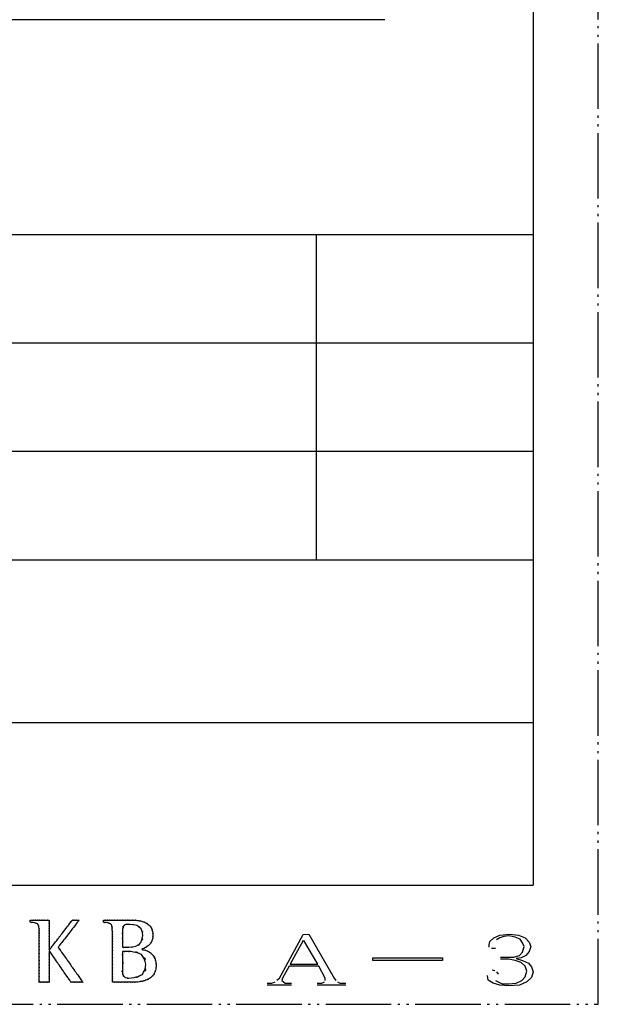
# Model space of a CAD drawing. Extents: x 17 to 417, y 13 to 292.
# Drawn here: x 391 to 417, y 13 to 57 of the extents above; entities that cross this region are included whole.
import ezdxf

# ---------------------------------------------------------------- set-up
doc = ezdxf.new("R2010")
doc.units = 0
doc.linetypes.add('AI9-LType5', pattern=[4.017306, 2.954553, -0.295455, 0.088194, -0.295455, 0.088194, -0.295455])
doc.layers.add('レイヤー_1', color=160, linetype='Continuous')

# ---------------------------------------------------------------- blocks, each defined once
blk = doc.blocks.new('AI9-BLK59')
at = {"layer": 'レイヤー_1', "color": 18}
blk.add_line((202.883, -112.062), (-75.58, -112.062), dxfattribs=at)
blk = doc.blocks.new('AI9-BLK58')
at = {"layer": 'レイヤー_1', "color": 18, "linetype": 'AI9-LType5'}
for p, q in [((200.116, -139.935), (200.116, 139.935)), ((-200.116, -139.935), (200.116, -139.935))]:
    blk.add_line(p, q, dxfattribs=at)
at = {"layer": 'レイヤー_1', "color": 18}
for p, q in [((197.181, 139.445), (197.181, -134.552)), ((85.624, -105.196), (197.181, -105.196)), ((187.395, -119.874), (187.395, -105.196)), ((197.181, -110.089), (85.624, -110.089)), ((197.181, -114.982), (85.624, -114.982)), ((103.238, -119.874), (197.181, -119.874)), ((164.887, -127.213), (197.181, -127.213)), ((-186.416, -134.552), (197.181, -134.552)), ((185.717, -138.752), (186.789, -136.789)), ((186.789, -136.789), (187.047, -136.762)), ((187.047, -136.762), (188.194, -138.752)), ((195.406, -136.933), (195.664, -136.819)), ((195.664, -136.819), (196.108, -136.762)), ((196.07, -136.846), (195.849, -136.876)), ((196.366, -136.903), (196.07, -136.846)), ((196.108, -136.762), (196.514, -136.819)), ((196.514, -136.819), (196.811, -136.933)), ((186.789, -137.047), (186.198, -138.128)), ((187.454, -138.128), (186.826, -137.047)), ((195.183, -137.245), (195.22, -137.104)), ((195.183, -137.359), (195.183, -137.245)), ((195.22, -137.104), (195.406, -136.933)), ((195.664, -136.933), (195.516, -137.017)), ((195.849, -136.876), (195.664, -136.933)), ((196.589, -136.99), (196.366, -136.903)), ((196.7, -137.16), (196.589, -136.99)), ((196.774, -137.329), (196.7, -137.16)), ((196.811, -136.933), (196.996, -137.131)), ((196.996, -137.131), (197.069, -137.329)), ((195.479, -137.416), (195.295, -137.416)), ((196.294, -137.813), (196.552, -137.728)), ((196.552, -137.728), (196.7, -137.587)), ((196.848, -137.728), (196.627, -137.843)), ((196.7, -137.587), (196.774, -137.329)), ((196.996, -137.557), (196.848, -137.728)), ((197.069, -137.329), (196.996, -137.557)), ((186.198, -138.128), (187.454, -138.128)), ((189.933, -137.843), (193.075, -137.843)), ((189.933, -137.956), (189.933, -137.843)), ((193.075, -137.956), (189.933, -137.956)), ((193.075, -137.843), (193.075, -137.956)), ((195.701, -137.813), (196.294, -137.813)), ((196.07, -137.9), (195.701, -137.9)), ((196.366, -137.956), (196.07, -137.9)), ((196.627, -138.041), (196.366, -137.956)), ((196.627, -137.843), (196.403, -137.87)), ((196.403, -137.87), (196.7, -137.956)), ((196.811, -138.212), (196.627, -138.041)), ((196.7, -137.956), (196.958, -138.071)), ((196.958, -138.071), (197.107, -138.242)), ((186.16, -138.212), (185.864, -138.752)), ((187.492, -138.212), (186.16, -138.212)), ((187.787, -138.752), (187.492, -138.212)), ((195.147, -138.839), (195.109, -138.638)), ((195.331, -138.383), (195.442, -138.411)), ((195.516, -138.468), (195.59, -138.581)), ((196.884, -138.44), (196.811, -138.212)), ((196.811, -138.695), (196.884, -138.44)), ((197.107, -138.242), (197.181, -138.468)), ((197.181, -138.468), (197.107, -138.725)), ((185.161, -138.98), (185.384, -138.98)), ((186.271, -139.065), (185.161, -139.065)), ((185.384, -138.98), (185.533, -138.923)), ((185.605, -138.839), (185.717, -138.752)), ((185.864, -138.752), (185.826, -138.866)), ((185.826, -138.866), (185.974, -138.98)), ((185.974, -138.98), (186.271, -138.98)), ((187.417, -138.98), (187.639, -138.98)), ((188.713, -139.065), (187.417, -139.065)), ((187.639, -138.98), (187.751, -138.923)), ((187.787, -138.866), (187.787, -138.752)), ((188.194, -138.752), (188.268, -138.866)), ((188.341, -138.923), (188.453, -138.98)), ((188.453, -138.98), (188.713, -138.98)), ((195.368, -138.98), (195.147, -138.839)), ((195.664, -139.065), (195.368, -138.98)), ((195.479, -138.866), (195.59, -138.923)), ((195.59, -138.923), (195.775, -139.009)), ((196.07, -139.094), (195.664, -139.065)), ((195.775, -139.009), (196.07, -139.009)), ((196.07, -139.009), (196.403, -138.98)), ((196.552, -139.065), (196.07, -139.094)), ((196.403, -138.98), (196.663, -138.866)), ((196.884, -138.923), (196.552, -139.065)), ((196.663, -138.866), (196.811, -138.695)), ((197.107, -138.725), (196.884, -138.923))]:
    blk.add_line(p, q, dxfattribs=at)
for points, knots in [([(175.73, -137.359), (175.749, -137.336), (175.725, -137.369), (175.742, -137.344), (175.795, -137.278), (175.726, -137.366), (175.776, -137.3), (175.856, -137.197), (175.751, -137.334), (175.829, -137.232), (175.931, -137.101), (175.796, -137.276), (175.898, -137.145), (176.015, -136.99), (175.858, -137.195), (175.977, -137.042), (176.108, -136.871), (175.933, -137.099), (176.064, -136.928), (176.204, -136.747), (176.018, -136.988), (176.157, -136.808), (176.299, -136.622), (176.109, -136.869), (176.252, -136.685), (176.392, -136.504), (176.205, -136.745), (176.344, -136.564), (176.476, -136.393), (176.301, -136.62), (176.433, -136.451), (176.551, -136.297), (176.394, -136.502), (176.513, -136.348), (176.613, -136.217), (176.477, -136.392), (176.578, -136.26), (176.661, -136.156), (176.556, -136.292), (176.631, -136.192), (176.677, -136.128), (176.609, -136.217), (176.666, -136.149), (176.691, -136.121), (176.666, -136.153), (176.678, -136.133), (176.661, -136.13), (176.687, -136.13), (176.666, -136.133), (176.611, -136.133), (176.68, -136.133), (176.63, -136.133), (176.558, -136.133), (176.656, -136.133), (176.581, -136.133), (176.497, -136.133), (176.609, -136.133), (176.527, -136.133), (176.442, -136.133), (176.553, -136.133), (176.469, -136.133), (176.396, -136.133), (176.494, -136.133), (176.421, -136.133), (176.369, -136.134), (176.439, -136.134), (176.386, -136.133), (176.365, -136.13), (176.392, -136.13), (176.374, -136.133), (176.354, -136.153), (176.378, -136.122), (176.362, -136.148), (176.314, -136.214), (176.38, -136.128), (176.328, -136.189), (176.251, -136.288), (176.353, -136.155), (176.278, -136.256), (176.179, -136.385), (176.311, -136.214), (176.212, -136.342), (176.093, -136.495), (176.251, -136.292), (176.133, -136.445), (176.002, -136.613), (176.177, -136.388), (176.046, -136.559), (175.906, -136.739), (176.092, -136.497), (175.952, -136.68), (175.808, -136.867), (176, -136.616), (175.856, -136.805), (175.711, -136.992), (175.904, -136.741), (175.759, -136.93), (175.619, -137.113), (175.806, -136.869), (175.666, -137.052), (175.535, -137.221), (175.71, -136.994), (175.578, -137.166), (175.462, -137.318), (175.618, -137.115), (175.5, -137.267), (175.4, -137.396), (175.532, -137.223), (175.435, -137.352), (175.358, -137.455), (175.46, -137.322), (175.382, -137.419), (175.332, -137.48), (175.397, -137.393), (175.35, -137.462), (175.334, -137.488), (175.357, -137.457), (175.339, -137.477), (175.332, -137.478), (175.341, -137.478), (175.334, -137.477), (175.327, -137.478), (175.337, -137.478), (175.33, -137.477), (175.326, -137.457), (175.326, -137.488), (175.33, -137.462), (175.333, -137.393), (175.333, -137.48), (175.33, -137.419), (175.327, -137.321), (175.327, -137.454), (175.33, -137.352), (175.33, -137.223), (175.33, -137.396), (175.33, -137.267), (175.33, -137.115), (175.33, -137.318), (175.33, -137.166), (175.33, -136.994), (175.33, -137.221), (175.33, -137.052), (175.33, -136.869), (175.33, -137.113), (175.33, -136.93), (175.33, -136.741), (175.33, -136.992), (175.33, -136.805), (175.33, -136.616), (175.33, -136.867), (175.33, -136.68), (175.33, -136.497), (175.33, -136.739), (175.33, -136.559), (175.33, -136.388), (175.33, -136.613), (175.33, -136.445), (175.33, -136.292), (175.33, -136.495), (175.33, -136.342), (175.33, -136.214), (175.33, -136.385), (175.33, -136.256), (175.33, -136.155), (175.33, -136.289), (175.33, -136.189), (175.327, -136.128), (175.327, -136.213), (175.33, -136.148), (175.332, -136.122), (175.332, -136.153), (175.33, -136.133), (175.311, -136.13), (175.339, -136.13), (175.315, -136.133), (175.255, -136.135), (175.333, -136.135), (175.276, -136.133), (175.184, -136.131), (175.307, -136.131), (175.214, -136.133), (175.098, -136.133), (175.253, -136.133), (175.137, -136.133), (175.004, -136.133), (175.182, -136.133), (175.048, -136.133), (174.903, -136.133), (175.096, -136.133), (174.952, -136.133), (174.804, -136.133), (175.001, -136.133), (174.853, -136.133), (174.709, -136.133), (174.901, -136.133), (174.757, -136.133), (174.623, -136.133), (174.801, -136.133), (174.668, -136.133), (174.552, -136.133), (174.707, -136.133), (174.591, -136.133), (174.497, -136.13), (174.621, -136.13), (174.529, -136.133), (174.472, -136.135), (174.552, -136.135), (174.489, -136.133), (174.466, -136.13), (174.494, -136.13), (174.474, -136.133), (174.474, -136.147), (174.474, -136.126), (174.474, -136.142), (174.475, -136.177), (174.475, -136.131), (174.474, -136.164), (174.474, -136.206), (174.474, -136.151), (174.474, -136.192), (174.474, -136.226), (174.474, -136.18), (174.474, -136.214), (174.474, -136.229), (174.474, -136.21), (174.474, -136.224), (174.616, -136.274), (174.392, -136.237), (174.586, -136.243), (174.723, -136.265), (174.547, -136.228), (174.675, -136.26), (174.775, -136.29), (174.641, -136.249), (174.742, -136.281), (174.819, -136.317), (174.719, -136.265), (174.792, -136.307), (174.849, -136.358), (174.777, -136.288), (174.828, -136.342), (174.864, -136.415), (174.819, -136.317), (174.851, -136.392), (174.872, -136.489), (174.846, -136.358), (174.863, -136.457), (174.874, -136.584), (174.862, -136.415), (174.87, -136.543), (174.874, -136.705), (174.87, -136.488), (174.872, -136.65), (174.872, -136.675), (174.872, -136.642), (174.872, -136.666), (174.872, -136.732), (174.872, -136.644), (174.872, -136.711), (174.872, -136.814), (174.872, -136.676), (174.872, -136.78), (174.872, -136.917), (174.872, -136.735), (174.872, -136.871), (174.872, -137.038), (174.872, -136.817), (174.872, -136.981), (174.872, -137.172), (174.872, -136.919), (174.872, -137.108), (174.872, -137.318), (174.872, -137.039), (174.872, -137.248), (174.872, -137.473), (174.872, -137.174), (174.872, -137.398), (174.872, -137.635), (174.872, -137.319), (174.872, -137.555), (174.872, -137.799), (174.872, -137.476), (174.872, -137.717), (174.872, -137.962), (174.872, -137.636), (174.872, -137.881), (174.872, -138.123), (174.872, -137.8), (174.872, -138.043), (174.872, -138.278), (174.872, -137.963), (174.872, -138.2), (174.872, -138.424), (174.872, -138.125), (174.872, -138.35), (174.872, -138.558), (174.872, -138.28), (174.872, -138.488), (174.872, -138.677), (174.872, -138.426), (174.872, -138.615), (174.872, -138.78), (174.872, -138.561), (174.872, -138.725), (174.872, -138.859), (174.872, -138.679), (174.872, -138.815), (174.87, -138.918), (174.87, -138.782), (174.872, -138.883), (174.874, -138.946), (174.874, -138.859), (174.872, -138.927), (174.87, -138.952), (174.87, -138.921), (174.872, -138.941), (174.889, -138.943), (174.862, -138.943), (174.883, -138.941), (174.937, -138.94), (174.87, -138.94), (174.918, -138.941), (174.994, -138.942), (174.892, -138.942), (174.97, -138.941), (175.065, -138.941), (174.939, -138.941), (175.034, -138.941), (175.135, -138.941), (174.999, -138.941), (175.1, -138.941), (175.202, -138.941), (175.067, -138.941), (175.169, -138.941), (175.262, -138.941), (175.137, -138.941), (175.232, -138.941), (175.309, -138.942), (175.206, -138.942), (175.282, -138.941), (175.332, -138.94), (175.264, -138.94), (175.317, -138.941), (175.337, -138.943), (175.313, -138.943), (175.33, -138.941), (175.332, -138.921), (175.332, -138.953), (175.33, -138.926), (175.327, -138.857), (175.327, -138.946), (175.33, -138.881), (175.332, -138.778), (175.332, -138.916), (175.33, -138.811), (175.33, -138.675), (175.33, -138.857), (175.33, -138.72), (175.33, -138.559), (175.33, -138.776), (175.33, -138.613), (175.33, -138.433), (175.33, -138.673), (175.33, -138.493), (175.33, -138.302), (175.33, -138.557), (175.33, -138.367), (175.33, -138.169), (175.33, -138.432), (175.33, -138.234), (175.33, -138.036), (175.33, -138.301), (175.33, -138.102), (175.33, -137.91), (175.33, -138.167), (175.33, -137.975), (175.33, -137.794), (175.33, -138.034), (175.33, -137.854), (175.33, -137.695), (175.33, -137.908), (175.33, -137.748), (175.33, -137.612), (175.33, -137.793), (175.33, -137.658), (175.327, -137.551), (175.327, -137.69), (175.33, -137.587), (175.334, -137.524), (175.334, -137.614), (175.33, -137.542), (175.326, -137.514), (175.326, -137.546), (175.33, -137.526), (175.337, -137.526), (175.327, -137.526), (175.334, -137.526), (175.341, -137.526), (175.332, -137.526), (175.339, -137.526), (175.357, -137.546), (175.334, -137.514), (175.35, -137.542), (175.393, -137.615), (175.332, -137.524), (175.379, -137.587), (175.453, -137.69), (175.357, -137.551), (175.428, -137.658), (175.522, -137.793), (175.397, -137.612), (175.492, -137.748), (175.601, -137.908), (175.454, -137.695), (175.565, -137.854), (175.689, -138.034), (175.523, -137.794), (175.647, -137.975), (175.78, -138.167), (175.603, -137.91), (175.735, -138.102), (175.872, -138.301), (175.69, -138.036), (175.827, -138.234), (175.963, -138.432), (175.78, -138.169), (175.918, -138.367), (176.05, -138.557), (175.875, -138.302), (176.006, -138.493), (176.13, -138.673), (175.964, -138.433), (176.088, -138.613), (176.199, -138.776), (176.051, -138.559), (176.161, -138.72), (176.257, -138.857), (176.132, -138.675), (176.226, -138.811), (176.296, -138.916), (176.2, -138.778), (176.273, -138.881), (176.321, -138.946), (176.259, -138.857), (176.304, -138.926), (176.319, -138.953), (176.297, -138.921), (176.314, -138.941), (176.337, -138.943), (176.307, -138.943), (176.33, -138.941), (176.392, -138.94), (176.31, -138.94), (176.371, -138.941), (176.46, -138.942), (176.341, -138.942), (176.431, -138.941), (176.54, -138.941), (176.394, -138.941), (176.503, -138.941), (176.621, -138.941), (176.464, -138.941), (176.581, -138.941), (176.701, -138.941), (176.542, -138.941), (176.661, -138.941), (176.769, -138.941), (176.624, -138.941), (176.733, -138.941), (176.825, -138.942), (176.704, -138.942), (176.793, -138.941), (176.851, -138.94), (176.771, -138.94), (176.834, -138.941), (176.859, -138.943), (176.83, -138.943), (176.849, -138.941), (176.837, -138.921), (176.859, -138.953), (176.837, -138.926), (176.785, -138.857), (176.848, -138.946), (176.807, -138.881), (176.733, -138.778), (176.834, -138.918), (176.757, -138.811), (176.659, -138.675), (176.788, -138.857), (176.693, -138.72), (176.578, -138.557), (176.731, -138.776), (176.615, -138.611), (176.487, -138.428), (176.659, -138.673), (176.529, -138.49), (176.389, -138.292), (176.576, -138.555), (176.436, -138.358), (176.29, -138.151), (176.486, -138.426), (176.339, -138.221), (176.191, -138.011), (176.389, -138.291), (176.241, -138.08), (176.096, -137.874), (176.289, -138.15), (176.144, -137.943), (176.004, -137.747), (176.19, -138.009), (176.05, -137.812), (175.921, -137.628), (176.093, -137.872), (175.963, -137.69), (175.849, -137.528), (176.002, -137.744), (175.888, -137.582), (175.791, -137.445), (175.92, -137.627), (175.823, -137.49), (175.749, -137.385), (175.847, -137.526), (175.774, -137.421), (175.726, -137.352), (175.79, -137.444), (175.742, -137.375), (175.725, -137.352), (175.748, -137.384), (175.73, -137.359)], [0, 0, 0, 0, 1, 1, 1, 2, 2, 2, 3, 3, 3, 4, 4, 4, 5, 5, 5, 6, 6, 6, 7, 7, 7, 8, 8, 8, 9, 9, 9, 10, 10, 10, 11, 11, 11, 12, 12, 12, 13, 13, 13, 14, 14, 14, 15, 15, 15, 16, 16, 16, 17, 17, 17, 18, 18, 18, 19, 19, 19, 20, 20, 20, 21, 21, 21, 22, 22, 22, 23, 23, 23, 24, 24, 24, 25, 25, 25, 26, 26, 26, 27, 27, 27, 28, 28, 28, 29, 29, 29, 30, 30, 30, 31, 31, 31, 32, 32, 32, 33, 33, 33, 34, 34, 34, 35, 35, 35, 36, 36, 36, 37, 37, 37, 38, 38, 38, 39, 39, 39, 40, 40, 40, 41, 41, 41, 42, 42, 42, 43, 43, 43, 44, 44, 44, 45, 45, 45, 46, 46, 46, 47, 47, 47, 48, 48, 48, 49, 49, 49, 50, 50, 50, 51, 51, 51, 52, 52, 52, 53, 53, 53, 54, 54, 54, 55, 55, 55, 56, 56, 56, 57, 57, 57, 58, 58, 58, 59, 59, 59, 60, 60, 60, 61, 61, 61, 62, 62, 62, 63, 63, 63, 64, 64, 64, 65, 65, 65, 66, 66, 66, 67, 67, 67, 68, 68, 68, 69, 69, 69, 70, 70, 70, 71, 71, 71, 72, 72, 72, 73, 73, 73, 74, 74, 74, 75, 75, 75, 76, 76, 76, 77, 77, 77, 78, 78, 78, 79, 79, 79, 80, 80, 80, 81, 81, 81, 82, 82, 82, 83, 83, 83, 84, 84, 84, 85, 85, 85, 86, 86, 86, 87, 87, 87, 88, 88, 88, 89, 89, 89, 90, 90, 90, 91, 91, 91, 92, 92, 92, 93, 93, 93, 94, 94, 94, 95, 95, 95, 96, 96, 96, 97, 97, 97, 98, 98, 98, 99, 99, 99, 100, 100, 100, 101, 101, 101, 102, 102, 102, 103, 103, 103, 104, 104, 104, 105, 105, 105, 106, 106, 106, 107, 107, 107, 108, 108, 108, 109, 109, 109, 110, 110, 110, 111, 111, 111, 112, 112, 112, 113, 113, 113, 114, 114, 114, 115, 115, 115, 116, 116, 116, 117, 117, 117, 118, 118, 118, 119, 119, 119, 120, 120, 120, 121, 121, 121, 122, 122, 122, 123, 123, 123, 124, 124, 124, 125, 125, 125, 126, 126, 126, 127, 127, 127, 128, 128, 128, 129, 129, 129, 130, 130, 130, 131, 131, 131, 132, 132, 132, 133, 133, 133, 134, 134, 134, 135, 135, 135, 136, 136, 136, 137, 137, 137, 138, 138, 138, 139, 139, 139, 140, 140, 140, 141, 141, 141, 142, 142, 142, 143, 143, 143, 144, 144, 144, 145, 145, 145, 146, 146, 146, 147, 147, 147, 148, 148, 148, 149, 149, 149, 150, 150, 150, 151, 151, 151, 152, 152, 152, 153, 153, 153, 154, 154, 154, 155, 155, 155, 156, 156, 156, 157, 157, 157, 158, 158, 158, 159, 159, 159, 160, 160, 160, 161, 161, 161, 162, 162, 162, 163, 163, 163, 164, 164, 164, 165, 165, 165, 166, 166, 166, 167, 167, 167, 168, 168, 168, 169, 169, 169, 170, 170, 170, 171, 171, 171, 172, 172, 172, 173, 173, 173, 174, 174, 174, 175, 175, 175, 176, 176, 176, 176]), ([(178.178, -138.941), (178.201, -138.941), (178.171, -138.941), (178.193, -138.941), (178.257, -138.941), (178.173, -138.941), (178.236, -138.941), (178.333, -138.941), (178.204, -138.941), (178.3, -138.941), (178.421, -138.941), (178.26, -138.941), (178.382, -138.941), (178.519, -138.941), (178.335, -138.941), (178.474, -138.941), (178.619, -138.941), (178.425, -138.941), (178.57, -138.941), (178.716, -138.941), (178.521, -138.941), (178.667, -138.941), (178.805, -138.941), (178.621, -138.941), (178.759, -138.941), (178.88, -138.941), (178.718, -138.941), (178.841, -138.941), (178.937, -138.941), (178.809, -138.941), (178.904, -138.941), (178.968, -138.941), (178.884, -138.941), (178.948, -138.941), (178.971, -138.941), (178.94, -138.941), (178.964, -138.941), (179.094, -138.941), (178.919, -138.941), (179.05, -138.941), (179.203, -138.939), (179, -138.943), (179.15, -138.939), (179.319, -138.931), (179.096, -138.943), (179.263, -138.933), (179.443, -138.915), (179.204, -138.94), (179.383, -138.92), (179.567, -138.891), (179.322, -138.933), (179.505, -138.899), (179.688, -138.855), (179.445, -138.916), (179.627, -138.868), (179.803, -138.807), (179.569, -138.892), (179.743, -138.826), (179.91, -138.742), (179.691, -138.857), (179.853, -138.768), (180.003, -138.661), (179.807, -138.808), (179.951, -138.693), (180.079, -138.558), (179.915, -138.743), (180.034, -138.602), (180.134, -138.435), (180.008, -138.661), (180.096, -138.489), (180.165, -138.289), (180.083, -138.558), (180.138, -138.354), (180.165, -138.116), (180.138, -138.434), (180.153, -138.195), (180.141, -137.949), (180.165, -138.276), (180.141, -138.032), (180.094, -137.823), (180.163, -138.099), (180.106, -137.893), (180.03, -137.719), (180.138, -137.948), (180.051, -137.78), (179.951, -137.636), (180.09, -137.823), (179.982, -137.685), (179.861, -137.571), (180.026, -137.72), (179.899, -137.611), (179.764, -137.52), (179.947, -137.637), (179.807, -137.553), (179.659, -137.484), (179.855, -137.573), (179.709, -137.507), (179.568, -137.45), (179.768, -137.516), (179.609, -137.476), (179.433, -137.46), (179.634, -137.506), (179.509, -137.453), (179.509, -137.446), (179.509, -137.454), (179.509, -137.448), (179.509, -137.441), (179.509, -137.45), (179.509, -137.444), (179.609, -137.385), (179.449, -137.445), (179.589, -137.414), (179.723, -137.36), (179.554, -137.441), (179.674, -137.374), (179.799, -137.296), (179.632, -137.4), (179.757, -137.321), (179.879, -137.225), (179.72, -137.357), (179.837, -137.254), (179.944, -137.133), (179.805, -137.299), (179.906, -137.172), (179.993, -137.024), (179.882, -137.225), (179.961, -137.072), (180.021, -136.892), (179.948, -137.133), (179.998, -136.951), (180.024, -136.738), (179.997, -137.022), (180.01, -136.809), (179.995, -136.573), (180.025, -136.886), (179.997, -136.653), (179.939, -136.454), (180.024, -136.716), (179.953, -136.522), (179.86, -136.356), (179.992, -136.572), (179.887, -136.414), (179.762, -136.28), (179.935, -136.454), (179.8, -136.326), (179.645, -136.222), (179.855, -136.357), (179.695, -136.259), (179.52, -136.178), (179.757, -136.281), (179.577, -136.208), (179.383, -136.151), (179.643, -136.224), (179.447, -136.171), (179.239, -136.135), (179.516, -136.18), (179.307, -136.149), (179.094, -136.128), (179.381, -136.153), (179.166, -136.136), (178.95, -136.128), (179.237, -136.137), (179.021, -136.133), (178.997, -136.133), (179.029, -136.133), (179.006, -136.133), (178.939, -136.133), (179.027, -136.133), (178.962, -136.133), (178.859, -136.133), (178.995, -136.133), (178.893, -136.133), (178.76, -136.133), (178.937, -136.133), (178.805, -136.133), (178.648, -136.133), (178.857, -136.133), (178.699, -136.133), (178.527, -136.133), (178.758, -136.133), (178.585, -136.133), (178.403, -136.133), (178.645, -136.133), (178.463, -136.133), (178.277, -136.133), (178.526, -136.133), (178.34, -136.133), (178.156, -136.133), (178.401, -136.133), (178.218, -136.133), (178.045, -136.133), (178.275, -136.133), (178.103, -136.133), (177.947, -136.133), (178.154, -136.133), (178, -136.133), (177.867, -136.133), (178.044, -136.133), (177.91, -136.133), (177.805, -136.13), (177.943, -136.13), (177.842, -136.133), (177.778, -136.135), (177.867, -136.135), (177.796, -136.133), (177.771, -136.13), (177.802, -136.13), (177.783, -136.133), (177.78, -136.147), (177.78, -136.126), (177.783, -136.142), (177.783, -136.177), (177.783, -136.131), (177.783, -136.164), (177.781, -136.206), (177.781, -136.151), (177.783, -136.192), (177.783, -136.226), (177.783, -136.18), (177.783, -136.214), (177.781, -136.229), (177.781, -136.21), (177.783, -136.224), (177.928, -136.276), (177.696, -136.237), (177.896, -136.244), (178.038, -136.266), (177.858, -136.228), (177.988, -136.262), (178.091, -136.293), (177.954, -136.25), (178.056, -136.283), (178.134, -136.324), (178.033, -136.267), (178.107, -136.312), (178.161, -136.369), (178.093, -136.29), (178.141, -136.353), (178.175, -136.434), (178.134, -136.324), (178.161, -136.407), (178.18, -136.518), (178.158, -136.369), (178.173, -136.482), (178.182, -136.625), (178.173, -136.432), (178.177, -136.578), (178.18, -136.762), (178.177, -136.516), (178.178, -136.7), (178.178, -136.722), (178.178, -136.692), (178.178, -136.714), (178.178, -136.777), (178.178, -136.693), (178.178, -136.758), (178.178, -136.858), (178.178, -136.723), (178.178, -136.823), (178.178, -136.958), (178.178, -136.78), (178.178, -136.913), (178.178, -137.074), (178.178, -136.86), (178.178, -137.022), (178.178, -137.206), (178.178, -136.959), (178.178, -137.145), (178.178, -137.35), (178.178, -137.076), (178.178, -137.282), (178.178, -137.502), (178.178, -137.207), (178.178, -137.428), (178.178, -137.66), (178.178, -137.351), (178.178, -137.583), (178.178, -137.82), (178.178, -137.503), (178.178, -137.741), (178.178, -137.98), (178.178, -137.661), (178.178, -137.901), (178.178, -138.139), (178.178, -137.822), (178.178, -138.059), (178.178, -138.291), (178.178, -137.982), (178.178, -138.214), (178.178, -138.433), (178.178, -138.14), (178.178, -138.36), (178.178, -138.565), (178.178, -138.292), (178.178, -138.497), (178.178, -138.683), (178.178, -138.435), (178.178, -138.621), (178.178, -138.782), (178.178, -138.568), (178.178, -138.728), (178.178, -138.861), (178.178, -138.684), (178.178, -138.817), (178.178, -138.918), (178.178, -138.784), (178.178, -138.884), (178.178, -138.948), (178.178, -138.864), (178.178, -138.928), (178.178, -138.948), (178.178, -138.92), (178.178, -138.941)], [0, 0, 0, 0, 1, 1, 1, 2, 2, 2, 3, 3, 3, 4, 4, 4, 5, 5, 5, 6, 6, 6, 7, 7, 7, 8, 8, 8, 9, 9, 9, 10, 10, 10, 11, 11, 11, 12, 12, 12, 13, 13, 13, 14, 14, 14, 15, 15, 15, 16, 16, 16, 17, 17, 17, 18, 18, 18, 19, 19, 19, 20, 20, 20, 21, 21, 21, 22, 22, 22, 23, 23, 23, 24, 24, 24, 25, 25, 25, 26, 26, 26, 27, 27, 27, 28, 28, 28, 29, 29, 29, 30, 30, 30, 31, 31, 31, 32, 32, 32, 33, 33, 33, 34, 34, 34, 35, 35, 35, 36, 36, 36, 37, 37, 37, 38, 38, 38, 39, 39, 39, 40, 40, 40, 41, 41, 41, 42, 42, 42, 43, 43, 43, 44, 44, 44, 45, 45, 45, 46, 46, 46, 47, 47, 47, 48, 48, 48, 49, 49, 49, 50, 50, 50, 51, 51, 51, 52, 52, 52, 53, 53, 53, 54, 54, 54, 55, 55, 55, 56, 56, 56, 57, 57, 57, 58, 58, 58, 59, 59, 59, 60, 60, 60, 61, 61, 61, 62, 62, 62, 63, 63, 63, 64, 64, 64, 65, 65, 65, 66, 66, 66, 67, 67, 67, 68, 68, 68, 69, 69, 69, 70, 70, 70, 71, 71, 71, 72, 72, 72, 73, 73, 73, 74, 74, 74, 75, 75, 75, 76, 76, 76, 77, 77, 77, 78, 78, 78, 79, 79, 79, 80, 80, 80, 81, 81, 81, 82, 82, 82, 83, 83, 83, 84, 84, 84, 85, 85, 85, 86, 86, 86, 87, 87, 87, 88, 88, 88, 89, 89, 89, 90, 90, 90, 91, 91, 91, 92, 92, 92, 93, 93, 93, 94, 94, 94, 95, 95, 95, 96, 96, 96, 97, 97, 97, 98, 98, 98, 99, 99, 99, 100, 100, 100, 101, 101, 101, 102, 102, 102, 103, 103, 103, 104, 104, 104, 104]), ([(178.638, -136.546), (178.718, -136.246), (178.585, -136.616), (178.704, -136.361), (179.062, -136.279), (178.551, -136.342), (178.96, -136.329), (179.455, -136.379), (178.811, -136.285), (179.281, -136.376), (179.602, -136.586), (179.2, -136.272), (179.481, -136.534), (179.623, -136.965), (179.483, -136.371), (179.552, -136.83), (179.463, -137.327), (179.633, -136.686), (179.467, -137.152), (179.15, -137.423), (179.602, -137.096), (179.241, -137.313), (178.759, -137.405), (179.407, -137.313), (178.917, -137.359), (178.808, -137.36), (178.952, -137.36), (178.844, -137.359), (178.647, -137.355), (178.917, -137.355), (178.709, -137.359), (178.592, -137.369), (178.737, -137.369), (178.638, -137.359), (178.624, -137.245), (178.624, -137.415), (178.638, -137.275), (178.648, -136.962), (178.648, -137.366), (178.638, -137.074), (178.633, -136.716), (178.633, -137.197), (178.638, -136.833), (178.638, -136.53), (178.638, -136.933), (178.638, -136.631), (178.638, -136.504), (178.638, -136.673), (178.638, -136.546)], [0, 0, 0, 0, 1, 1, 1, 2, 2, 2, 3, 3, 3, 4, 4, 4, 5, 5, 5, 6, 6, 6, 7, 7, 7, 8, 8, 8, 9, 9, 9, 10, 10, 10, 11, 11, 11, 12, 12, 12, 13, 13, 13, 14, 14, 14, 15, 15, 15, 16, 16, 16, 16]), ([(178.638, -137.557), (178.922, -137.557), (178.542, -137.557), (178.827, -137.557), (179.109, -137.555), (178.731, -137.555), (179.017, -137.557), (179.757, -137.685), (178.805, -137.435), (179.492, -137.681), (179.864, -138.285), (179.463, -137.415), (179.693, -138.116), (179.54, -138.874), (179.85, -137.924), (179.538, -138.59), (178.83, -138.878), (179.83, -138.568), (179.038, -138.745), (178.593, -138.751), (179.167, -138.794), (178.751, -138.725), (178.561, -138.518), (178.788, -138.817), (178.638, -138.574), (178.614, -138.181), (178.614, -138.709), (178.638, -138.309), (178.65, -137.573), (178.65, -138.554), (178.638, -137.82), (178.636, -137.424), (178.636, -137.952), (178.638, -137.557)], [0, 0, 0, 0, 1, 1, 1, 2, 2, 2, 3, 3, 3, 4, 4, 4, 5, 5, 5, 6, 6, 6, 7, 7, 7, 8, 8, 8, 9, 9, 9, 10, 10, 10, 11, 11, 11, 11])]:
    blk.add_open_spline(points, degree=3, knots=knots, dxfattribs=at)

msp = doc.modelspace()

# ---------------------------------------------------------------- block references
at = {"layer": 'レイヤー_1', "color": 7}
for name, p in [('AI9-BLK58', (217.16, 152.556)), ('AI9-BLK59', (204.753, 169.121))]:
    msp.add_blockref(name, p, dxfattribs=at)

doc.saveas('drawing.dxf')
